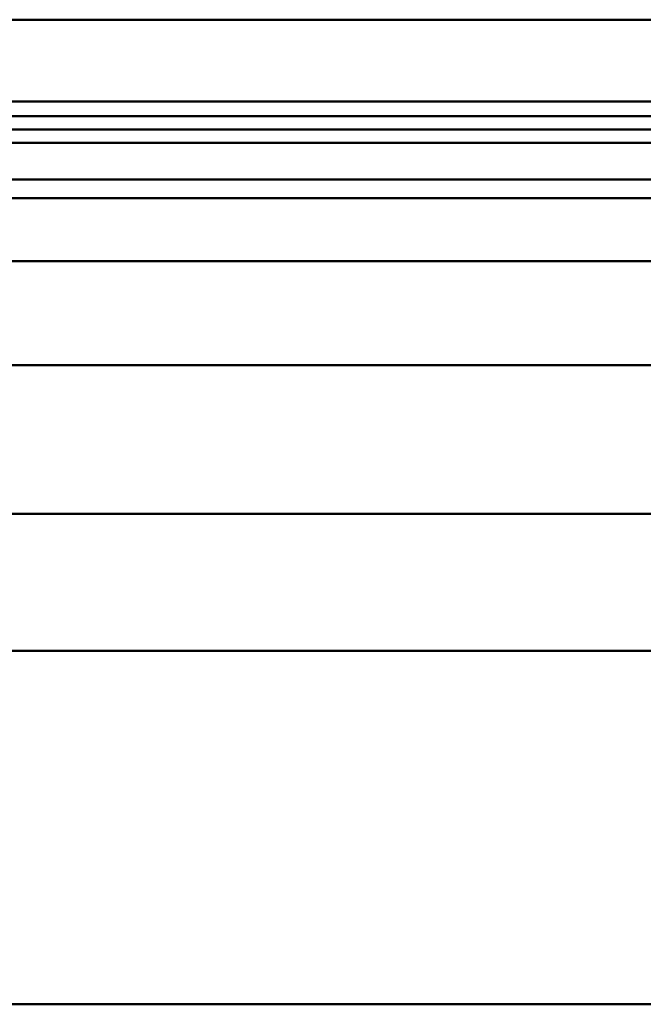
# Model space of a CAD drawing. Units: millimetres. Extents: x 0 to 2100, y 0 to 4154.
# Drawn here: x 676 to 692, y 1504 to 1530 of the extents above; entities that cross this region are included whole.
import ezdxf

# ---------------------------------------------------------------- set-up
doc = ezdxf.new("R2010")
doc.units = ezdxf.units.MM
doc.header["$LTSCALE"] = 10
doc.layers.add('Visible Edges(ISO)', color=7, linetype='Continuous', lineweight=50)
doc.layers.add('Visible Tangent Edges(ISO)', color=7, linetype='Continuous', lineweight=50)

msp = doc.modelspace()

# ---------------------------------------------------------------- linework, layer by layer
at = {"layer": 'Visible Edges(ISO)'}
for p, q in [((655.946, 1527.917), (770.146, 1527.917)), ((655.946, 1527.517), (770.146, 1527.517)), ((657.637, 1527.157), (768.455, 1527.157)), ((653.046, 1525.807), (773.046, 1525.807)), ((770.746, 1520.807), (655.401, 1520.807))]:
    msp.add_line(p, q, dxfattribs=at)
msp.add_open_spline([(899.483, 1530.117), (819.549, 1530.117), (778.925, 1530.117), (649.766, 1530.117), (608.72, 1530.117), (526.609, 1530.117)], degree=3, knots=[0.021515, 0.021515, 0.021515, 0.021515, 24.022865, 24.022865, 48.766148, 48.766148, 48.766148, 48.766148], dxfattribs=at)
at = {"layer": 'Visible Tangent Edges(ISO)'}
for p, q in [((667.891, 1526.799), (758.2, 1526.799)), ((773.546, 1525.307), (652.546, 1525.307)), ((773.546, 1523.607), (652.546, 1523.607)), ((759.006, 1516.807), (674.957, 1516.807)), ((759.006, 1513.116), (665.666, 1513.116)), ((753.581, 1503.588), (672.511, 1503.588))]:
    msp.add_line(p, q, dxfattribs=at)

doc.saveas('drawing.dxf')
